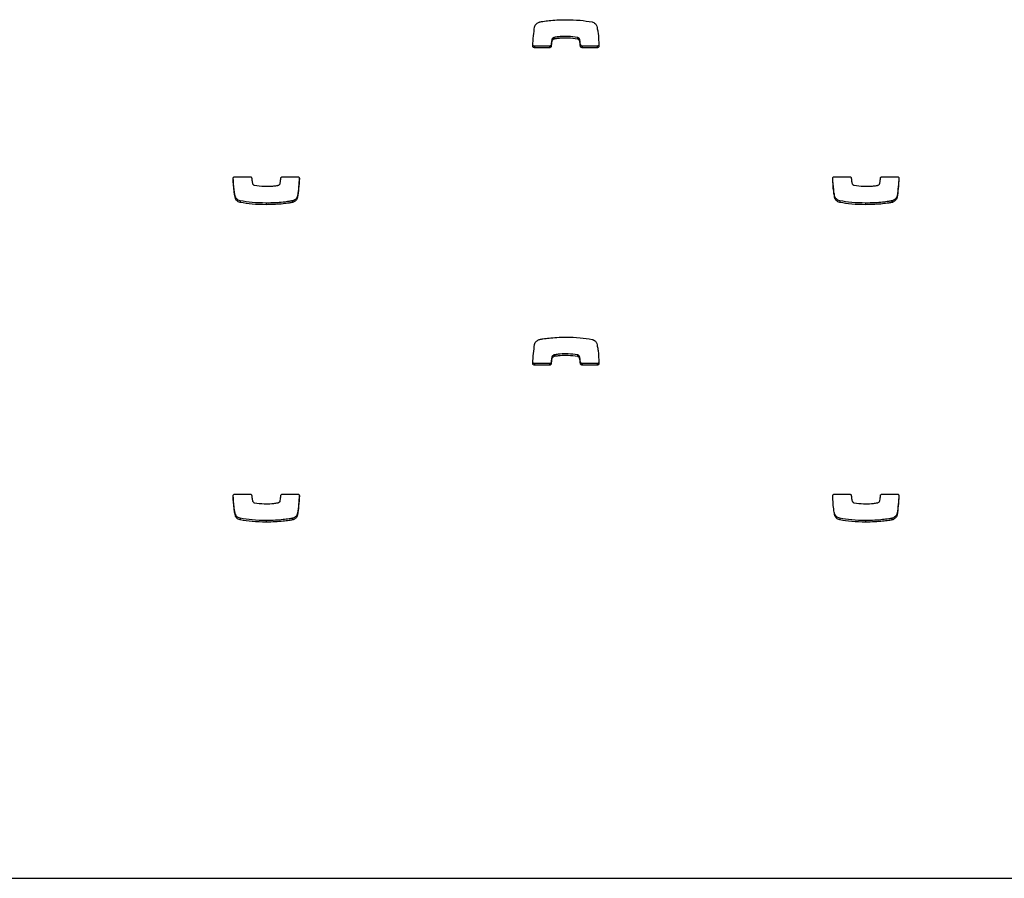
# Model space of a CAD drawing. Units: metres. Extents: x 1697.9 to 1708.1, y 1335.8 to 1359.4.
# Drawn here: x 1704.2 to 1704.3, y 1335.8 to 1336 of the extents above; entities that cross this region are included whole.
import ezdxf

# ---------------------------------------------------------------- set-up
doc = ezdxf.new("R2010")
doc.units = ezdxf.units.M

msp = doc.modelspace()

# ---------------------------------------------------------------- linework, layer by layer
at = {"color": 7, "linetype": 'Continuous', "lineweight": 25}
for p, q in [((1704.26176, 1335.95206), (1704.26176, 1335.95176)), ((1704.26179, 1335.95207), (1704.26179, 1335.95177)), ((1704.26618, 1335.95207), (1704.26618, 1335.95177)), ((1704.25808, 1335.95044), (1704.25808, 1335.95014)), ((1704.26093, 1335.95044), (1704.25808, 1335.95044)), ((1704.26093, 1335.95014), (1704.25808, 1335.95014)), ((1704.26093, 1335.95044), (1704.26093, 1335.95014)), ((1704.26124, 1335.95073), (1704.26124, 1335.95042)), ((1704.26135, 1335.95163), (1704.26135, 1335.95133)), ((1704.26658, 1335.95172), (1704.26658, 1335.95142)), ((1704.26673, 1335.95073), (1704.26673, 1335.95043)), ((1704.26704, 1335.95044), (1704.26704, 1335.95014)), ((1704.2699, 1335.95044), (1704.26704, 1335.95044)), ((1704.2699, 1335.95014), (1704.26704, 1335.95014)), ((1704.2699, 1335.95044), (1704.2699, 1335.95014)), ((1704.20177, 1335.92588), (1704.20463, 1335.92588)), ((1704.21074, 1335.92588), (1704.21359, 1335.92588)), ((1704.31447, 1335.92588), (1704.31733, 1335.92588)), ((1704.32344, 1335.92588), (1704.32629, 1335.92588)), ((1704.21355, 1335.9223), (1704.21355, 1335.922)), ((1704.32625, 1335.9223), (1704.32625, 1335.922)), ((1704.20187, 1335.92211), (1704.20187, 1335.92181)), ((1704.20276, 1335.92134), (1704.20276, 1335.92103)), ((1704.20764, 1335.92092), (1704.20764, 1335.92062)), ((1704.21259, 1335.92134), (1704.21259, 1335.92103)), ((1704.21259, 1335.92134), (1704.21259, 1335.92103)), ((1704.31457, 1335.92211), (1704.31457, 1335.92181)), ((1704.31546, 1335.92134), (1704.31546, 1335.92103)), ((1704.32034, 1335.92092), (1704.32034, 1335.92062)), ((1704.32529, 1335.92134), (1704.32529, 1335.92103)), ((1704.32529, 1335.92134), (1704.32529, 1335.92103)), ((1704.26124, 1335.89103), (1704.26124, 1335.89073)), ((1704.26135, 1335.89194), (1704.26135, 1335.89164)), ((1704.26176, 1335.89236), (1704.26176, 1335.89206)), ((1704.26179, 1335.89237), (1704.26179, 1335.89207)), ((1704.26618, 1335.89237), (1704.26618, 1335.89207)), ((1704.26658, 1335.89202), (1704.26658, 1335.89172)), ((1704.26673, 1335.89103), (1704.26673, 1335.89073)), ((1704.25808, 1335.89075), (1704.25808, 1335.89044)), ((1704.26093, 1335.89075), (1704.25808, 1335.89075)), ((1704.26093, 1335.89044), (1704.25808, 1335.89044)), ((1704.26093, 1335.89075), (1704.26093, 1335.89044)), ((1704.26704, 1335.89075), (1704.26704, 1335.89044)), ((1704.2699, 1335.89075), (1704.26704, 1335.89075)), ((1704.2699, 1335.89044), (1704.26704, 1335.89044)), ((1704.2699, 1335.89075), (1704.2699, 1335.89044)), ((1704.20177, 1335.86619), (1704.20463, 1335.86619)), ((1704.21074, 1335.86619), (1704.21359, 1335.86619)), ((1704.31447, 1335.86619), (1704.31733, 1335.86619)), ((1704.32344, 1335.86619), (1704.32629, 1335.86619)), ((1704.20187, 1335.86241), (1704.20187, 1335.86211)), ((1704.20276, 1335.86164), (1704.20276, 1335.86134)), ((1704.20764, 1335.86122), (1704.20764, 1335.86092)), ((1704.21259, 1335.86164), (1704.21259, 1335.86134)), ((1704.21259, 1335.86164), (1704.21259, 1335.86134)), ((1704.21355, 1335.86261), (1704.21355, 1335.8623)), ((1704.31457, 1335.86241), (1704.31457, 1335.86211)), ((1704.31546, 1335.86164), (1704.31546, 1335.86134)), ((1704.32034, 1335.86122), (1704.32034, 1335.86092)), ((1704.32529, 1335.86164), (1704.32529, 1335.86134)), ((1704.32529, 1335.86164), (1704.32529, 1335.86134)), ((1704.32625, 1335.86261), (1704.32625, 1335.8623)), ((1703.99237, 1335.79394), (1705.43737, 1335.79394))]:
    msp.add_line(p, q, dxfattribs=at)
for points, knots in [([(1704.25776, 1335.95047), (1704.25781, 1335.9511), (1704.25789, 1335.95229), (1704.25804, 1335.95347), (1704.25812, 1335.95402)], [0, 0, 0, 0, 0.531267, 1, 1, 1, 1]), ([(1704.25812, 1335.95402), (1704.25815, 1335.95414), (1704.25821, 1335.95438), (1704.25844, 1335.95464), (1704.25869, 1335.95482), (1704.2589, 1335.95493), (1704.25903, 1335.95497), (1704.25907, 1335.95499)], [0, 0, 0, 0, 0.263518, 0.499539, 0.711458, 0.906944, 1, 1, 1, 1]), ([(1704.25907, 1335.95499), (1704.25908, 1335.95499), (1704.25908, 1335.95499), (1704.25908, 1335.95499), (1704.25908, 1335.95499)], [0, 0, 0, 0, 0.589488, 1, 1, 1, 1]), ([(1704.25908, 1335.95499), (1704.25928, 1335.95502), (1704.25987, 1335.95513), (1704.26093, 1335.95526), (1704.26238, 1335.95538), (1704.26344, 1335.9554), (1704.26403, 1335.95541)], [0, 0, 0, 0, 0.12465, 0.357728, 0.647637, 1, 1, 1, 1]), ([(1704.26403, 1335.95541), (1704.26491, 1335.95539), (1704.26654, 1335.95535), (1704.26816, 1335.9551), (1704.26891, 1335.95499)], [0, 0, 0, 0, 0.536221, 1, 1, 1, 1]), ([(1704.26891, 1335.95499), (1704.26903, 1335.95495), (1704.26926, 1335.95488), (1704.26952, 1335.95467), (1704.2697, 1335.95444), (1704.26976, 1335.95429), (1704.26979, 1335.95421)], [0, 0, 0, 0, 0.305836, 0.59146, 0.802801, 1, 1, 1, 1]), ([(1704.26979, 1335.95421), (1704.26983, 1335.95405), (1704.26994, 1335.95361), (1704.27012, 1335.95236), (1704.27017, 1335.95127), (1704.27022, 1335.95046)], [0, 0, 0, 0, 0.135316, 0.357062, 1, 1, 1, 1]), ([(1704.26176, 1335.95206), (1704.26172, 1335.95205), (1704.26163, 1335.95201), (1704.26151, 1335.95193), (1704.26139, 1335.9518), (1704.26136, 1335.95169), (1704.26135, 1335.95163)], [0, 0, 0, 0, 0.18656, 0.465069, 0.717448, 1, 1, 1, 1]), ([(1704.26179, 1335.95207), (1704.26179, 1335.95207), (1704.26177, 1335.95207), (1704.26176, 1335.95206), (1704.26176, 1335.95206)], [0, 0, 0, 0, 0.559519, 1, 1, 1, 1]), ([(1704.26618, 1335.95207), (1704.26559, 1335.95215), (1704.26452, 1335.95229), (1704.26317, 1335.95224), (1704.2623, 1335.95216), (1704.26192, 1335.95209), (1704.26179, 1335.95207)], [0, 0, 0, 0, 0.405687, 0.735709, 0.91519, 1, 1, 1, 1]), ([(1704.26618, 1335.95177), (1704.26559, 1335.95184), (1704.26452, 1335.95199), (1704.26317, 1335.95194), (1704.2623, 1335.95185), (1704.26192, 1335.95179), (1704.26179, 1335.95177)], [0, 0, 0, 0, 0.405687, 0.735709, 0.91519, 1, 1, 1, 1]), ([(1704.26658, 1335.95172), (1704.26656, 1335.95176), (1704.26652, 1335.95185), (1704.26642, 1335.95195), (1704.26631, 1335.95203), (1704.26622, 1335.95205), (1704.26618, 1335.95207)], [0, 0, 0, 0, 0.25294, 0.527841, 0.757279, 1, 1, 1, 1]), ([(1704.25808, 1335.95014), (1704.25803, 1335.95015), (1704.25793, 1335.95016), (1704.25783, 1335.95025), (1704.25777, 1335.95036), (1704.25776, 1335.95043), (1704.25776, 1335.95047)], [0, 0, 0, 0, 0.2840819, 0.5579182, 0.7747204, 1, 1, 1, 1]), ([(1704.25808, 1335.95044), (1704.25803, 1335.95045), (1704.25793, 1335.95046), (1704.25783, 1335.95055), (1704.25779, 1335.95063), (1704.25778, 1335.95066)], [0, 0, 0, 0, 0.3679378, 0.7226058, 1, 1, 1, 1]), ([(1704.26124, 1335.95073), (1704.26123, 1335.95068), (1704.26121, 1335.9506), (1704.26113, 1335.95051), (1704.26103, 1335.95045), (1704.26096, 1335.95045), (1704.26093, 1335.95044)], [0, 0, 0, 0, 0.2832135, 0.558095, 0.7756634, 1, 1, 1, 1]), ([(1704.26124, 1335.95042), (1704.26123, 1335.95038), (1704.26121, 1335.9503), (1704.26113, 1335.95021), (1704.26103, 1335.95015), (1704.26096, 1335.95014), (1704.26093, 1335.95014)], [0, 0, 0, 0, 0.283214, 0.558096, 0.775665, 1, 1, 1, 1]), ([(1704.26135, 1335.95163), (1704.26132, 1335.95146), (1704.26128, 1335.95116), (1704.26125, 1335.95085), (1704.26124, 1335.95073)], [0, 0, 0, 0, 0.575539, 1, 1, 1, 1]), ([(1704.26135, 1335.95133), (1704.26132, 1335.95116), (1704.26128, 1335.95086), (1704.26125, 1335.95055), (1704.26124, 1335.95042)], [0, 0, 0, 0, 0.575539, 1, 1, 1, 1]), ([(1704.26176, 1335.95176), (1704.26172, 1335.95174), (1704.26163, 1335.95171), (1704.26151, 1335.95163), (1704.26139, 1335.9515), (1704.26136, 1335.95139), (1704.26135, 1335.95133)], [0, 0, 0, 0, 0.18656, 0.465069, 0.717448, 1, 1, 1, 1]), ([(1704.26179, 1335.95177), (1704.26179, 1335.95177), (1704.26177, 1335.95176), (1704.26176, 1335.95176), (1704.26176, 1335.95176)], [0, 0, 0, 0, 0.559519, 1, 1, 1, 1]), ([(1704.26658, 1335.95142), (1704.26656, 1335.95146), (1704.26652, 1335.95155), (1704.26642, 1335.95165), (1704.26631, 1335.95173), (1704.26622, 1335.95175), (1704.26618, 1335.95177)], [0, 0, 0, 0, 0.25294, 0.527841, 0.757279, 1, 1, 1, 1]), ([(1704.26673, 1335.95073), (1704.2667, 1335.95098), (1704.26667, 1335.95131), (1704.2666, 1335.95164), (1704.26658, 1335.95172)], [0, 0, 0, 0, 0.752932, 1, 1, 1, 1]), ([(1704.26673, 1335.95043), (1704.2667, 1335.95068), (1704.26667, 1335.95101), (1704.2666, 1335.95134), (1704.26658, 1335.95142)], [0, 0, 0, 0, 0.752932, 1, 1, 1, 1]), ([(1704.26704, 1335.95044), (1704.267, 1335.95045), (1704.26691, 1335.95046), (1704.26681, 1335.95053), (1704.26675, 1335.95063), (1704.26673, 1335.95069), (1704.26673, 1335.95073)], [0, 0, 0, 0, 0.283356, 0.558261, 0.775662, 1, 1, 1, 1]), ([(1704.26704, 1335.95014), (1704.267, 1335.95015), (1704.26691, 1335.95016), (1704.26681, 1335.95023), (1704.26675, 1335.95032), (1704.26673, 1335.95039), (1704.26673, 1335.95043)], [0, 0, 0, 0, 0.2833557, 0.5582612, 0.7756616, 1, 1, 1, 1]), ([(1704.27022, 1335.95076), (1704.27021, 1335.95072), (1704.2702, 1335.95062), (1704.27012, 1335.95052), (1704.27001, 1335.95045), (1704.26994, 1335.95045), (1704.2699, 1335.95044)], [0, 0, 0, 0, 0.283701, 0.557838, 0.774932, 1, 1, 1, 1]), ([(1704.27022, 1335.95046), (1704.27021, 1335.95042), (1704.2702, 1335.95032), (1704.27012, 1335.95022), (1704.27001, 1335.95015), (1704.26994, 1335.95014), (1704.2699, 1335.95014)], [0, 0, 0, 0, 0.283701, 0.557838, 0.774932, 1, 1, 1, 1]), ([(1704.20145, 1335.92556), (1704.20146, 1335.92561), (1704.20147, 1335.9257), (1704.20155, 1335.92581), (1704.20166, 1335.92587), (1704.20173, 1335.92588), (1704.20177, 1335.92588)], [0, 0, 0, 0, 0.283701, 0.557838, 0.774932, 1, 1, 1, 1]), ([(1704.20187, 1335.92181), (1704.20184, 1335.92197), (1704.20173, 1335.92241), (1704.20155, 1335.92366), (1704.20149, 1335.92475), (1704.20145, 1335.92556)], [0, 0, 0, 0, 0.1353164, 0.3570624, 1, 1, 1, 1]), ([(1704.20187, 1335.92211), (1704.20184, 1335.92228), (1704.20173, 1335.92271), (1704.20156, 1335.92389), (1704.20151, 1335.9249), (1704.20147, 1335.92564)], [0, 0, 0, 0, 0.143693, 0.379167, 1, 1, 1, 1]), ([(1704.20463, 1335.92588), (1704.20467, 1335.92588), (1704.20476, 1335.92587), (1704.20486, 1335.92579), (1704.20492, 1335.9257), (1704.20494, 1335.92563), (1704.20494, 1335.9256)], [0, 0, 0, 0, 0.283356, 0.558261, 0.775662, 1, 1, 1, 1]), ([(1704.20494, 1335.9256), (1704.20497, 1335.92534), (1704.205, 1335.92501), (1704.20507, 1335.92468), (1704.20509, 1335.9246)], [0, 0, 0, 0, 0.752932, 1, 1, 1, 1]), ([(1704.20509, 1335.9246), (1704.20511, 1335.92456), (1704.20515, 1335.92447), (1704.20525, 1335.92437), (1704.20536, 1335.92429), (1704.20544, 1335.92427), (1704.20549, 1335.92426)], [0, 0, 0, 0, 0.25294, 0.527841, 0.757279, 1, 1, 1, 1]), ([(1704.20549, 1335.92426), (1704.20608, 1335.92418), (1704.20715, 1335.92404), (1704.2085, 1335.92408), (1704.20937, 1335.92417), (1704.20975, 1335.92423), (1704.20987, 1335.92425)], [0, 0, 0, 0, 0.405687, 0.735709, 0.91519, 1, 1, 1, 1]), ([(1704.20987, 1335.92425), (1704.20988, 1335.92426), (1704.20989, 1335.92426), (1704.20991, 1335.92426), (1704.20991, 1335.92426)], [0, 0, 0, 0, 0.559519, 1, 1, 1, 1]), ([(1704.20991, 1335.92426), (1704.20995, 1335.92428), (1704.21004, 1335.92431), (1704.21016, 1335.9244), (1704.21028, 1335.92453), (1704.21031, 1335.92463), (1704.21032, 1335.92469)], [0, 0, 0, 0, 0.18656, 0.465069, 0.717448, 1, 1, 1, 1]), ([(1704.21032, 1335.92469), (1704.21034, 1335.92486), (1704.21038, 1335.92517), (1704.21041, 1335.92547), (1704.21043, 1335.9256)], [0, 0, 0, 0, 0.575539, 1, 1, 1, 1]), ([(1704.21043, 1335.9256), (1704.21044, 1335.92564), (1704.21045, 1335.92573), (1704.21054, 1335.92582), (1704.21064, 1335.92587), (1704.2107, 1335.92588), (1704.21074, 1335.92588)], [0, 0, 0, 0, 0.283213, 0.558095, 0.775663, 1, 1, 1, 1]), ([(1704.21389, 1335.92567), (1704.21385, 1335.9251), (1704.21377, 1335.92397), (1704.21363, 1335.92286), (1704.21355, 1335.9223)], [0, 0, 0, 0, 0.505244, 1, 1, 1, 1]), ([(1704.21391, 1335.92555), (1704.21386, 1335.92492), (1704.21378, 1335.92373), (1704.21363, 1335.92255), (1704.21355, 1335.922)], [0, 0, 0, 0, 0.531267, 1, 1, 1, 1]), ([(1704.21359, 1335.92588), (1704.21364, 1335.92588), (1704.21374, 1335.92586), (1704.21384, 1335.92577), (1704.2139, 1335.92567), (1704.21391, 1335.92559), (1704.21391, 1335.92555)], [0, 0, 0, 0, 0.2840819, 0.5579182, 0.7747204, 1, 1, 1, 1]), ([(1704.31415, 1335.92556), (1704.31416, 1335.92561), (1704.31417, 1335.9257), (1704.31425, 1335.92581), (1704.31436, 1335.92587), (1704.31443, 1335.92588), (1704.31447, 1335.92588)], [0, 0, 0, 0, 0.283701, 0.557838, 0.774932, 1, 1, 1, 1]), ([(1704.31457, 1335.92181), (1704.31454, 1335.92197), (1704.31443, 1335.92241), (1704.31425, 1335.92366), (1704.31419, 1335.92475), (1704.31415, 1335.92556)], [0, 0, 0, 0, 0.1353164, 0.3570624, 1, 1, 1, 1]), ([(1704.31457, 1335.92211), (1704.31454, 1335.92228), (1704.31443, 1335.92271), (1704.31426, 1335.92389), (1704.31421, 1335.9249), (1704.31417, 1335.92564)], [0, 0, 0, 0, 0.143693, 0.379167, 1, 1, 1, 1]), ([(1704.31733, 1335.92588), (1704.31737, 1335.92588), (1704.31746, 1335.92587), (1704.31756, 1335.92579), (1704.31762, 1335.9257), (1704.31764, 1335.92563), (1704.31764, 1335.9256)], [0, 0, 0, 0, 0.283356, 0.558261, 0.775662, 1, 1, 1, 1]), ([(1704.31764, 1335.9256), (1704.31767, 1335.92534), (1704.3177, 1335.92501), (1704.31777, 1335.92468), (1704.31779, 1335.9246)], [0, 0, 0, 0, 0.752932, 1, 1, 1, 1]), ([(1704.31779, 1335.9246), (1704.31781, 1335.92456), (1704.31785, 1335.92447), (1704.31795, 1335.92437), (1704.31806, 1335.92429), (1704.31814, 1335.92427), (1704.31819, 1335.92426)], [0, 0, 0, 0, 0.25294, 0.527841, 0.757279, 1, 1, 1, 1]), ([(1704.31819, 1335.92426), (1704.31878, 1335.92418), (1704.31985, 1335.92404), (1704.3212, 1335.92408), (1704.32207, 1335.92417), (1704.32245, 1335.92423), (1704.32257, 1335.92425)], [0, 0, 0, 0, 0.405687, 0.735709, 0.91519, 1, 1, 1, 1]), ([(1704.32257, 1335.92425), (1704.32258, 1335.92426), (1704.32259, 1335.92426), (1704.32261, 1335.92426), (1704.32261, 1335.92426)], [0, 0, 0, 0, 0.559519, 1, 1, 1, 1]), ([(1704.32261, 1335.92426), (1704.32265, 1335.92428), (1704.32274, 1335.92431), (1704.32286, 1335.9244), (1704.32298, 1335.92453), (1704.32301, 1335.92463), (1704.32302, 1335.92469)], [0, 0, 0, 0, 0.18656, 0.465069, 0.717448, 1, 1, 1, 1]), ([(1704.32302, 1335.92469), (1704.32304, 1335.92486), (1704.32308, 1335.92517), (1704.32311, 1335.92547), (1704.32313, 1335.9256)], [0, 0, 0, 0, 0.575539, 1, 1, 1, 1]), ([(1704.32313, 1335.9256), (1704.32314, 1335.92564), (1704.32315, 1335.92573), (1704.32324, 1335.92582), (1704.32334, 1335.92587), (1704.3234, 1335.92588), (1704.32344, 1335.92588)], [0, 0, 0, 0, 0.283213, 0.558095, 0.775663, 1, 1, 1, 1]), ([(1704.32659, 1335.92567), (1704.32655, 1335.9251), (1704.32647, 1335.92397), (1704.32633, 1335.92286), (1704.32625, 1335.9223)], [0, 0, 0, 0, 0.505244, 1, 1, 1, 1]), ([(1704.32661, 1335.92555), (1704.32656, 1335.92492), (1704.32648, 1335.92373), (1704.32633, 1335.92255), (1704.32625, 1335.922)], [0, 0, 0, 0, 0.531267, 1, 1, 1, 1]), ([(1704.32629, 1335.92588), (1704.32634, 1335.92588), (1704.32644, 1335.92586), (1704.32654, 1335.92577), (1704.3266, 1335.92567), (1704.32661, 1335.92559), (1704.32661, 1335.92555)], [0, 0, 0, 0, 0.284082, 0.557918, 0.77472, 1, 1, 1, 1]), ([(1704.21355, 1335.9223), (1704.21352, 1335.92218), (1704.21346, 1335.92195), (1704.21323, 1335.92168), (1704.21298, 1335.9215), (1704.21277, 1335.92139), (1704.21264, 1335.92135), (1704.21259, 1335.92134)], [0, 0, 0, 0, 0.263518, 0.499539, 0.711458, 0.906944, 1, 1, 1, 1]), ([(1704.32625, 1335.9223), (1704.32622, 1335.92218), (1704.32616, 1335.92195), (1704.32593, 1335.92168), (1704.32568, 1335.9215), (1704.32547, 1335.92139), (1704.32534, 1335.92135), (1704.32529, 1335.92134)], [0, 0, 0, 0, 0.263518, 0.499539, 0.711458, 0.906944, 1, 1, 1, 1]), ([(1704.20276, 1335.92134), (1704.20264, 1335.92137), (1704.2024, 1335.92145), (1704.20215, 1335.92166), (1704.20197, 1335.92188), (1704.2019, 1335.92203), (1704.20187, 1335.92211)], [0, 0, 0, 0, 0.305836, 0.59146, 0.802801, 1, 1, 1, 1]), ([(1704.20276, 1335.92103), (1704.20264, 1335.92107), (1704.2024, 1335.92114), (1704.20215, 1335.92135), (1704.20197, 1335.92158), (1704.2019, 1335.92173), (1704.20187, 1335.92181)], [0, 0, 0, 0, 0.305836, 0.59146, 0.802801, 1, 1, 1, 1]), ([(1704.20764, 1335.92092), (1704.20676, 1335.92094), (1704.20513, 1335.92097), (1704.20351, 1335.92122), (1704.20276, 1335.92134)], [0, 0, 0, 0, 0.536221, 1, 1, 1, 1]), ([(1704.20764, 1335.92062), (1704.20676, 1335.92063), (1704.20513, 1335.92067), (1704.20351, 1335.92092), (1704.20276, 1335.92103)], [0, 0, 0, 0, 0.536221, 1, 1, 1, 1]), ([(1704.21259, 1335.92134), (1704.21239, 1335.9213), (1704.2118, 1335.9212), (1704.21074, 1335.92107), (1704.20929, 1335.92094), (1704.20823, 1335.92093), (1704.20764, 1335.92092)], [0, 0, 0, 0, 0.12465, 0.357728, 0.647637, 1, 1, 1, 1]), ([(1704.21259, 1335.92103), (1704.21239, 1335.921), (1704.2118, 1335.92089), (1704.21074, 1335.92076), (1704.20929, 1335.92064), (1704.20823, 1335.92062), (1704.20764, 1335.92062)], [0, 0, 0, 0, 0.12465, 0.357728, 0.647637, 1, 1, 1, 1]), ([(1704.21355, 1335.922), (1704.21352, 1335.92188), (1704.21346, 1335.92165), (1704.21323, 1335.92138), (1704.21298, 1335.9212), (1704.21277, 1335.92109), (1704.21264, 1335.92105), (1704.21259, 1335.92103)], [0, 0, 0, 0, 0.263518, 0.499539, 0.711458, 0.906944, 1, 1, 1, 1]), ([(1704.21259, 1335.92134), (1704.21259, 1335.92134), (1704.21259, 1335.92134), (1704.21259, 1335.92134), (1704.21259, 1335.92134)], [0, 0, 0, 0, 0.589488, 1, 1, 1, 1]), ([(1704.21259, 1335.92103), (1704.21259, 1335.92103), (1704.21259, 1335.92103), (1704.21259, 1335.92103), (1704.21259, 1335.92103)], [0, 0, 0, 0, 0.589488, 1, 1, 1, 1]), ([(1704.31546, 1335.92134), (1704.31534, 1335.92137), (1704.3151, 1335.92145), (1704.31485, 1335.92166), (1704.31467, 1335.92188), (1704.3146, 1335.92203), (1704.31457, 1335.92211)], [0, 0, 0, 0, 0.305836, 0.59146, 0.802801, 1, 1, 1, 1]), ([(1704.31546, 1335.92103), (1704.31534, 1335.92107), (1704.3151, 1335.92114), (1704.31485, 1335.92135), (1704.31467, 1335.92158), (1704.3146, 1335.92173), (1704.31457, 1335.92181)], [0, 0, 0, 0, 0.305836, 0.59146, 0.802801, 1, 1, 1, 1]), ([(1704.32034, 1335.92092), (1704.31946, 1335.92094), (1704.31783, 1335.92097), (1704.31621, 1335.92122), (1704.31546, 1335.92134)], [0, 0, 0, 0, 0.536221, 1, 1, 1, 1]), ([(1704.32034, 1335.92062), (1704.31946, 1335.92063), (1704.31783, 1335.92067), (1704.31621, 1335.92092), (1704.31546, 1335.92103)], [0, 0, 0, 0, 0.536221, 1, 1, 1, 1]), ([(1704.32529, 1335.92134), (1704.32509, 1335.9213), (1704.3245, 1335.9212), (1704.32344, 1335.92107), (1704.32199, 1335.92094), (1704.32093, 1335.92093), (1704.32034, 1335.92092)], [0, 0, 0, 0, 0.12465, 0.357728, 0.647637, 1, 1, 1, 1]), ([(1704.32529, 1335.92103), (1704.32509, 1335.921), (1704.3245, 1335.92089), (1704.32344, 1335.92076), (1704.32199, 1335.92064), (1704.32093, 1335.92062), (1704.32034, 1335.92062)], [0, 0, 0, 0, 0.12465, 0.357728, 0.647637, 1, 1, 1, 1]), ([(1704.32625, 1335.922), (1704.32622, 1335.92188), (1704.32616, 1335.92165), (1704.32593, 1335.92138), (1704.32568, 1335.9212), (1704.32547, 1335.92109), (1704.32534, 1335.92105), (1704.32529, 1335.92103)], [0, 0, 0, 0, 0.263518, 0.499539, 0.711458, 0.906944, 1, 1, 1, 1]), ([(1704.32529, 1335.92134), (1704.32529, 1335.92134), (1704.32529, 1335.92134), (1704.32529, 1335.92134), (1704.32529, 1335.92134)], [0, 0, 0, 0, 0.589488, 1, 1, 1, 1]), ([(1704.32529, 1335.92103), (1704.32529, 1335.92103), (1704.32529, 1335.92103), (1704.32529, 1335.92103), (1704.32529, 1335.92103)], [0, 0, 0, 0, 0.589488, 1, 1, 1, 1]), ([(1704.25812, 1335.89433), (1704.25815, 1335.89445), (1704.25821, 1335.89468), (1704.25844, 1335.89495), (1704.25869, 1335.89513), (1704.2589, 1335.89524), (1704.25903, 1335.89528), (1704.25907, 1335.89529)], [0, 0, 0, 0, 0.263518, 0.499539, 0.711458, 0.906944, 1, 1, 1, 1]), ([(1704.25907, 1335.89529), (1704.25908, 1335.89529), (1704.25908, 1335.89529), (1704.25908, 1335.89529), (1704.25908, 1335.89529)], [0, 0, 0, 0, 0.589488, 1, 1, 1, 1]), ([(1704.25908, 1335.89529), (1704.25928, 1335.89533), (1704.25987, 1335.89543), (1704.26093, 1335.89556), (1704.26238, 1335.89568), (1704.26344, 1335.8957), (1704.26403, 1335.89571)], [0, 0, 0, 0, 0.12465, 0.357728, 0.647637, 1, 1, 1, 1]), ([(1704.26403, 1335.89571), (1704.26491, 1335.89569), (1704.26654, 1335.89566), (1704.26816, 1335.89541), (1704.26891, 1335.89529)], [0, 0, 0, 0, 0.536221, 1, 1, 1, 1]), ([(1704.26891, 1335.89529), (1704.26903, 1335.89526), (1704.26926, 1335.89518), (1704.26952, 1335.89497), (1704.2697, 1335.89475), (1704.26976, 1335.89459), (1704.26979, 1335.89452)], [0, 0, 0, 0, 0.3058359, 0.5914597, 0.8028005, 1, 1, 1, 1]), ([(1704.26979, 1335.89452), (1704.26983, 1335.89435), (1704.26994, 1335.89391), (1704.27012, 1335.89267), (1704.27017, 1335.89158), (1704.27022, 1335.89077)], [0, 0, 0, 0, 0.135316, 0.357062, 1, 1, 1, 1]), ([(1704.25776, 1335.89078), (1704.25781, 1335.89141), (1704.25789, 1335.89259), (1704.25804, 1335.89377), (1704.25812, 1335.89433)], [0, 0, 0, 0, 0.531267, 1, 1, 1, 1]), ([(1704.25808, 1335.89075), (1704.25803, 1335.89075), (1704.25793, 1335.89077), (1704.25783, 1335.89085), (1704.25779, 1335.89093), (1704.25778, 1335.89096)], [0, 0, 0, 0, 0.3679378, 0.7226058, 1, 1, 1, 1]), ([(1704.26124, 1335.89103), (1704.26123, 1335.89099), (1704.26121, 1335.8909), (1704.26113, 1335.89081), (1704.26103, 1335.89076), (1704.26096, 1335.89075), (1704.26093, 1335.89075)], [0, 0, 0, 0, 0.283213, 0.558095, 0.775663, 1, 1, 1, 1]), ([(1704.26135, 1335.89194), (1704.26132, 1335.89176), (1704.26128, 1335.89146), (1704.26125, 1335.89116), (1704.26124, 1335.89103)], [0, 0, 0, 0, 0.575539, 1, 1, 1, 1]), ([(1704.26135, 1335.89164), (1704.26132, 1335.89146), (1704.26128, 1335.89116), (1704.26125, 1335.89086), (1704.26124, 1335.89073)], [0, 0, 0, 0, 0.575539, 1, 1, 1, 1]), ([(1704.26176, 1335.89236), (1704.26172, 1335.89235), (1704.26163, 1335.89232), (1704.26151, 1335.89223), (1704.26139, 1335.8921), (1704.26136, 1335.892), (1704.26135, 1335.89194)], [0, 0, 0, 0, 0.1865597, 0.4650694, 0.7174483, 1, 1, 1, 1]), ([(1704.26176, 1335.89206), (1704.26172, 1335.89205), (1704.26163, 1335.89201), (1704.26151, 1335.89193), (1704.26139, 1335.8918), (1704.26136, 1335.89169), (1704.26135, 1335.89164)], [0, 0, 0, 0, 0.18656, 0.465069, 0.717448, 1, 1, 1, 1]), ([(1704.26179, 1335.89237), (1704.26179, 1335.89237), (1704.26177, 1335.89237), (1704.26176, 1335.89237), (1704.26176, 1335.89236)], [0, 0, 0, 0, 0.559519, 1, 1, 1, 1]), ([(1704.26179, 1335.89207), (1704.26179, 1335.89207), (1704.26177, 1335.89207), (1704.26176, 1335.89206), (1704.26176, 1335.89206)], [0, 0, 0, 0, 0.559519, 1, 1, 1, 1]), ([(1704.26618, 1335.89237), (1704.26559, 1335.89245), (1704.26452, 1335.89259), (1704.26317, 1335.89255), (1704.2623, 1335.89246), (1704.26192, 1335.8924), (1704.26179, 1335.89237)], [0, 0, 0, 0, 0.405687, 0.735709, 0.91519, 1, 1, 1, 1]), ([(1704.26618, 1335.89207), (1704.26559, 1335.89215), (1704.26452, 1335.89229), (1704.26317, 1335.89224), (1704.2623, 1335.89216), (1704.26192, 1335.89209), (1704.26179, 1335.89207)], [0, 0, 0, 0, 0.405687, 0.735709, 0.91519, 1, 1, 1, 1]), ([(1704.26658, 1335.89202), (1704.26656, 1335.89207), (1704.26652, 1335.89216), (1704.26642, 1335.89226), (1704.26631, 1335.89233), (1704.26622, 1335.89236), (1704.26618, 1335.89237)], [0, 0, 0, 0, 0.25294, 0.527841, 0.757279, 1, 1, 1, 1]), ([(1704.26658, 1335.89172), (1704.26656, 1335.89177), (1704.26652, 1335.89186), (1704.26642, 1335.89196), (1704.26631, 1335.89203), (1704.26622, 1335.89206), (1704.26618, 1335.89207)], [0, 0, 0, 0, 0.2529404, 0.5278405, 0.7572794, 1, 1, 1, 1]), ([(1704.26673, 1335.89103), (1704.2667, 1335.89128), (1704.26667, 1335.89162), (1704.2666, 1335.89194), (1704.26658, 1335.89202)], [0, 0, 0, 0, 0.752932, 1, 1, 1, 1]), ([(1704.26673, 1335.89073), (1704.2667, 1335.89098), (1704.26667, 1335.89132), (1704.2666, 1335.89164), (1704.26658, 1335.89172)], [0, 0, 0, 0, 0.752932, 1, 1, 1, 1]), ([(1704.26704, 1335.89075), (1704.267, 1335.89075), (1704.26691, 1335.89076), (1704.26681, 1335.89084), (1704.26675, 1335.89093), (1704.26673, 1335.891), (1704.26673, 1335.89103)], [0, 0, 0, 0, 0.2833557, 0.5582612, 0.7756616, 1, 1, 1, 1]), ([(1704.27022, 1335.89107), (1704.27021, 1335.89102), (1704.2702, 1335.89093), (1704.27012, 1335.89082), (1704.27001, 1335.89076), (1704.26994, 1335.89075), (1704.2699, 1335.89075)], [0, 0, 0, 0, 0.283701, 0.557838, 0.774932, 1, 1, 1, 1]), ([(1704.25808, 1335.89044), (1704.25803, 1335.89045), (1704.25793, 1335.89046), (1704.25783, 1335.89055), (1704.25777, 1335.89066), (1704.25776, 1335.89074), (1704.25776, 1335.89078)], [0, 0, 0, 0, 0.284082, 0.557918, 0.77472, 1, 1, 1, 1]), ([(1704.26124, 1335.89073), (1704.26123, 1335.89068), (1704.26121, 1335.8906), (1704.26113, 1335.89051), (1704.26103, 1335.89045), (1704.26096, 1335.89045), (1704.26093, 1335.89044)], [0, 0, 0, 0, 0.283213, 0.558095, 0.775663, 1, 1, 1, 1]), ([(1704.26704, 1335.89044), (1704.267, 1335.89045), (1704.26691, 1335.89046), (1704.26681, 1335.89054), (1704.26675, 1335.89063), (1704.26673, 1335.8907), (1704.26673, 1335.89073)], [0, 0, 0, 0, 0.2833557, 0.5582612, 0.7756616, 1, 1, 1, 1]), ([(1704.27022, 1335.89077), (1704.27021, 1335.89072), (1704.2702, 1335.89063), (1704.27012, 1335.89052), (1704.27001, 1335.89046), (1704.26994, 1335.89045), (1704.2699, 1335.89044)], [0, 0, 0, 0, 0.283701, 0.557838, 0.774932, 1, 1, 1, 1]), ([(1704.20145, 1335.86586), (1704.20146, 1335.86591), (1704.20147, 1335.866), (1704.20155, 1335.86611), (1704.20166, 1335.86617), (1704.20173, 1335.86618), (1704.20177, 1335.86619)], [0, 0, 0, 0, 0.283701, 0.557838, 0.774932, 1, 1, 1, 1]), ([(1704.20187, 1335.86211), (1704.20184, 1335.86228), (1704.20173, 1335.86272), (1704.20155, 1335.86396), (1704.20149, 1335.86505), (1704.20145, 1335.86586)], [0, 0, 0, 0, 0.135316, 0.357062, 1, 1, 1, 1]), ([(1704.20187, 1335.86241), (1704.20184, 1335.86258), (1704.20173, 1335.86302), (1704.20156, 1335.86419), (1704.20151, 1335.86521), (1704.20147, 1335.86594)], [0, 0, 0, 0, 0.143693, 0.379167, 1, 1, 1, 1]), ([(1704.20463, 1335.86619), (1704.20467, 1335.86618), (1704.20476, 1335.86617), (1704.20486, 1335.8661), (1704.20492, 1335.866), (1704.20494, 1335.86593), (1704.20494, 1335.8659)], [0, 0, 0, 0, 0.2833557, 0.5582612, 0.7756616, 1, 1, 1, 1]), ([(1704.20494, 1335.8659), (1704.20497, 1335.86565), (1704.205, 1335.86531), (1704.20507, 1335.86499), (1704.20509, 1335.86491)], [0, 0, 0, 0, 0.752932, 1, 1, 1, 1]), ([(1704.20509, 1335.86491), (1704.20511, 1335.86486), (1704.20515, 1335.86478), (1704.20525, 1335.86467), (1704.20536, 1335.8646), (1704.20544, 1335.86457), (1704.20549, 1335.86456)], [0, 0, 0, 0, 0.25294, 0.527841, 0.757279, 1, 1, 1, 1]), ([(1704.20991, 1335.86457), (1704.20995, 1335.86458), (1704.21004, 1335.86462), (1704.21016, 1335.8647), (1704.21028, 1335.86483), (1704.21031, 1335.86494), (1704.21032, 1335.86499)], [0, 0, 0, 0, 0.1865597, 0.4650694, 0.7174483, 1, 1, 1, 1]), ([(1704.21032, 1335.86499), (1704.21034, 1335.86517), (1704.21038, 1335.86547), (1704.21041, 1335.86577), (1704.21043, 1335.8659)], [0, 0, 0, 0, 0.575539, 1, 1, 1, 1]), ([(1704.21043, 1335.8659), (1704.21044, 1335.86595), (1704.21045, 1335.86603), (1704.21054, 1335.86612), (1704.21064, 1335.86618), (1704.2107, 1335.86618), (1704.21074, 1335.86619)], [0, 0, 0, 0, 0.283213, 0.558095, 0.775663, 1, 1, 1, 1]), ([(1704.21389, 1335.86597), (1704.21385, 1335.8654), (1704.21377, 1335.86428), (1704.21363, 1335.86316), (1704.21355, 1335.86261)], [0, 0, 0, 0, 0.505244, 1, 1, 1, 1]), ([(1704.21391, 1335.86586), (1704.21386, 1335.86522), (1704.21378, 1335.86404), (1704.21363, 1335.86286), (1704.21355, 1335.8623)], [0, 0, 0, 0, 0.5312667, 1, 1, 1, 1]), ([(1704.21359, 1335.86619), (1704.21364, 1335.86618), (1704.21374, 1335.86617), (1704.21384, 1335.86608), (1704.2139, 1335.86597), (1704.21391, 1335.86589), (1704.21391, 1335.86586)], [0, 0, 0, 0, 0.284082, 0.557918, 0.77472, 1, 1, 1, 1]), ([(1704.31415, 1335.86586), (1704.31416, 1335.86591), (1704.31417, 1335.866), (1704.31425, 1335.86611), (1704.31436, 1335.86617), (1704.31443, 1335.86618), (1704.31447, 1335.86619)], [0, 0, 0, 0, 0.283701, 0.557838, 0.774932, 1, 1, 1, 1]), ([(1704.31457, 1335.86211), (1704.31454, 1335.86228), (1704.31443, 1335.86272), (1704.31425, 1335.86396), (1704.31419, 1335.86505), (1704.31415, 1335.86586)], [0, 0, 0, 0, 0.135316, 0.357062, 1, 1, 1, 1]), ([(1704.31733, 1335.86619), (1704.31737, 1335.86618), (1704.31746, 1335.86617), (1704.31756, 1335.8661), (1704.31762, 1335.866), (1704.31764, 1335.86593), (1704.31764, 1335.8659)], [0, 0, 0, 0, 0.2833557, 0.5582612, 0.7756616, 1, 1, 1, 1]), ([(1704.31764, 1335.8659), (1704.31767, 1335.86565), (1704.3177, 1335.86531), (1704.31777, 1335.86499), (1704.31779, 1335.86491)], [0, 0, 0, 0, 0.752932, 1, 1, 1, 1]), ([(1704.31779, 1335.86491), (1704.31781, 1335.86486), (1704.31785, 1335.86478), (1704.31795, 1335.86467), (1704.31806, 1335.8646), (1704.31814, 1335.86457), (1704.31819, 1335.86456)], [0, 0, 0, 0, 0.25294, 0.527841, 0.757279, 1, 1, 1, 1]), ([(1704.32261, 1335.86457), (1704.32265, 1335.86458), (1704.32274, 1335.86462), (1704.32286, 1335.8647), (1704.32298, 1335.86483), (1704.32301, 1335.86494), (1704.32302, 1335.86499)], [0, 0, 0, 0, 0.18656, 0.465069, 0.717448, 1, 1, 1, 1]), ([(1704.32302, 1335.86499), (1704.32304, 1335.86517), (1704.32308, 1335.86547), (1704.32311, 1335.86577), (1704.32313, 1335.8659)], [0, 0, 0, 0, 0.575539, 1, 1, 1, 1]), ([(1704.32313, 1335.8659), (1704.32314, 1335.86595), (1704.32315, 1335.86603), (1704.32324, 1335.86612), (1704.32334, 1335.86618), (1704.3234, 1335.86618), (1704.32344, 1335.86619)], [0, 0, 0, 0, 0.283213, 0.558095, 0.775663, 1, 1, 1, 1]), ([(1704.32659, 1335.86597), (1704.32655, 1335.8654), (1704.32647, 1335.86428), (1704.32633, 1335.86316), (1704.32625, 1335.86261)], [0, 0, 0, 0, 0.505244, 1, 1, 1, 1]), ([(1704.32661, 1335.86586), (1704.32656, 1335.86522), (1704.32648, 1335.86404), (1704.32633, 1335.86286), (1704.32625, 1335.8623)], [0, 0, 0, 0, 0.531267, 1, 1, 1, 1]), ([(1704.32629, 1335.86619), (1704.32634, 1335.86618), (1704.32644, 1335.86617), (1704.32654, 1335.86608), (1704.3266, 1335.86597), (1704.32661, 1335.86589), (1704.32661, 1335.86586)], [0, 0, 0, 0, 0.284082, 0.557918, 0.77472, 1, 1, 1, 1]), ([(1704.20549, 1335.86456), (1704.20608, 1335.86448), (1704.20715, 1335.86434), (1704.2085, 1335.86439), (1704.20937, 1335.86447), (1704.20975, 1335.86454), (1704.20987, 1335.86456)], [0, 0, 0, 0, 0.405687, 0.735709, 0.91519, 1, 1, 1, 1]), ([(1704.20987, 1335.86456), (1704.20988, 1335.86456), (1704.20989, 1335.86456), (1704.20991, 1335.86457), (1704.20991, 1335.86457)], [0, 0, 0, 0, 0.559519, 1, 1, 1, 1]), ([(1704.31819, 1335.86456), (1704.31878, 1335.86448), (1704.31985, 1335.86434), (1704.3212, 1335.86439), (1704.32207, 1335.86447), (1704.32245, 1335.86454), (1704.32257, 1335.86456)], [0, 0, 0, 0, 0.405687, 0.735709, 0.91519, 1, 1, 1, 1]), ([(1704.32257, 1335.86456), (1704.32258, 1335.86456), (1704.32259, 1335.86456), (1704.32261, 1335.86457), (1704.32261, 1335.86457)], [0, 0, 0, 0, 0.559519, 1, 1, 1, 1]), ([(1704.20276, 1335.86164), (1704.20264, 1335.86168), (1704.2024, 1335.86175), (1704.20215, 1335.86196), (1704.20197, 1335.86218), (1704.2019, 1335.86234), (1704.20187, 1335.86241)], [0, 0, 0, 0, 0.305836, 0.59146, 0.802801, 1, 1, 1, 1]), ([(1704.20276, 1335.86134), (1704.20264, 1335.86138), (1704.2024, 1335.86145), (1704.20215, 1335.86166), (1704.20197, 1335.86188), (1704.2019, 1335.86204), (1704.20187, 1335.86211)], [0, 0, 0, 0, 0.305836, 0.59146, 0.802801, 1, 1, 1, 1]), ([(1704.20764, 1335.86122), (1704.20676, 1335.86124), (1704.20513, 1335.86127), (1704.20351, 1335.86152), (1704.20276, 1335.86164)], [0, 0, 0, 0, 0.536221, 1, 1, 1, 1]), ([(1704.20764, 1335.86092), (1704.20676, 1335.86094), (1704.20513, 1335.86097), (1704.20351, 1335.86122), (1704.20276, 1335.86134)], [0, 0, 0, 0, 0.536221, 1, 1, 1, 1]), ([(1704.21259, 1335.86164), (1704.21239, 1335.8616), (1704.2118, 1335.8615), (1704.21074, 1335.86137), (1704.20929, 1335.86125), (1704.20823, 1335.86123), (1704.20764, 1335.86122)], [0, 0, 0, 0, 0.12465, 0.357728, 0.647637, 1, 1, 1, 1]), ([(1704.21259, 1335.86134), (1704.21239, 1335.8613), (1704.2118, 1335.8612), (1704.21074, 1335.86107), (1704.20929, 1335.86095), (1704.20823, 1335.86093), (1704.20764, 1335.86092)], [0, 0, 0, 0, 0.12465, 0.357728, 0.647637, 1, 1, 1, 1]), ([(1704.21355, 1335.86261), (1704.21352, 1335.86248), (1704.21346, 1335.86225), (1704.21323, 1335.86199), (1704.21298, 1335.8618), (1704.21277, 1335.8617), (1704.21264, 1335.86165), (1704.21259, 1335.86164)], [0, 0, 0, 0, 0.263518, 0.499539, 0.711458, 0.906944, 1, 1, 1, 1]), ([(1704.21355, 1335.8623), (1704.21352, 1335.86218), (1704.21346, 1335.86195), (1704.21323, 1335.86168), (1704.21298, 1335.8615), (1704.21277, 1335.8614), (1704.21264, 1335.86135), (1704.21259, 1335.86134)], [0, 0, 0, 0, 0.263518, 0.499539, 0.711458, 0.906944, 1, 1, 1, 1]), ([(1704.21259, 1335.86164), (1704.21259, 1335.86164), (1704.21259, 1335.86164), (1704.21259, 1335.86164), (1704.21259, 1335.86164)], [0, 0, 0, 0, 0.589488, 1, 1, 1, 1]), ([(1704.21259, 1335.86134), (1704.21259, 1335.86134), (1704.21259, 1335.86134), (1704.21259, 1335.86134), (1704.21259, 1335.86134)], [0, 0, 0, 0, 0.589488, 1, 1, 1, 1]), ([(1704.31546, 1335.86164), (1704.31534, 1335.86168), (1704.3151, 1335.86175), (1704.31485, 1335.86196), (1704.31467, 1335.86218), (1704.3146, 1335.86234), (1704.31457, 1335.86241)], [0, 0, 0, 0, 0.3058359, 0.5914597, 0.8028005, 1, 1, 1, 1]), ([(1704.31546, 1335.86134), (1704.31534, 1335.86138), (1704.3151, 1335.86145), (1704.31485, 1335.86166), (1704.31467, 1335.86188), (1704.3146, 1335.86204), (1704.31457, 1335.86211)], [0, 0, 0, 0, 0.3058359, 0.5914597, 0.8028005, 1, 1, 1, 1]), ([(1704.32034, 1335.86122), (1704.31946, 1335.86124), (1704.31783, 1335.86127), (1704.31621, 1335.86152), (1704.31546, 1335.86164)], [0, 0, 0, 0, 0.536221, 1, 1, 1, 1]), ([(1704.32034, 1335.86092), (1704.31946, 1335.86094), (1704.31783, 1335.86097), (1704.31621, 1335.86122), (1704.31546, 1335.86134)], [0, 0, 0, 0, 0.536221, 1, 1, 1, 1]), ([(1704.32529, 1335.86164), (1704.32509, 1335.8616), (1704.3245, 1335.8615), (1704.32344, 1335.86137), (1704.32199, 1335.86125), (1704.32093, 1335.86123), (1704.32034, 1335.86122)], [0, 0, 0, 0, 0.12465, 0.357728, 0.647637, 1, 1, 1, 1]), ([(1704.32529, 1335.86134), (1704.32509, 1335.8613), (1704.3245, 1335.8612), (1704.32344, 1335.86107), (1704.32199, 1335.86095), (1704.32093, 1335.86093), (1704.32034, 1335.86092)], [0, 0, 0, 0, 0.12465, 0.357728, 0.647637, 1, 1, 1, 1]), ([(1704.32625, 1335.86261), (1704.32622, 1335.86248), (1704.32616, 1335.86225), (1704.32593, 1335.86199), (1704.32568, 1335.8618), (1704.32547, 1335.8617), (1704.32534, 1335.86165), (1704.32529, 1335.86164)], [0, 0, 0, 0, 0.263518, 0.499539, 0.711458, 0.906944, 1, 1, 1, 1]), ([(1704.32625, 1335.8623), (1704.32622, 1335.86218), (1704.32616, 1335.86195), (1704.32593, 1335.86168), (1704.32568, 1335.8615), (1704.32547, 1335.8614), (1704.32534, 1335.86135), (1704.32529, 1335.86134)], [0, 0, 0, 0, 0.263518, 0.499539, 0.711458, 0.906944, 1, 1, 1, 1]), ([(1704.32529, 1335.86164), (1704.32529, 1335.86164), (1704.32529, 1335.86164), (1704.32529, 1335.86164), (1704.32529, 1335.86164)], [0, 0, 0, 0, 0.589488, 1, 1, 1, 1]), ([(1704.32529, 1335.86134), (1704.32529, 1335.86134), (1704.32529, 1335.86134), (1704.32529, 1335.86134), (1704.32529, 1335.86134)], [0, 0, 0, 0, 0.589488, 1, 1, 1, 1])]:
    msp.add_open_spline(points, degree=3, knots=knots, dxfattribs=at)

doc.saveas('drawing.dxf')
